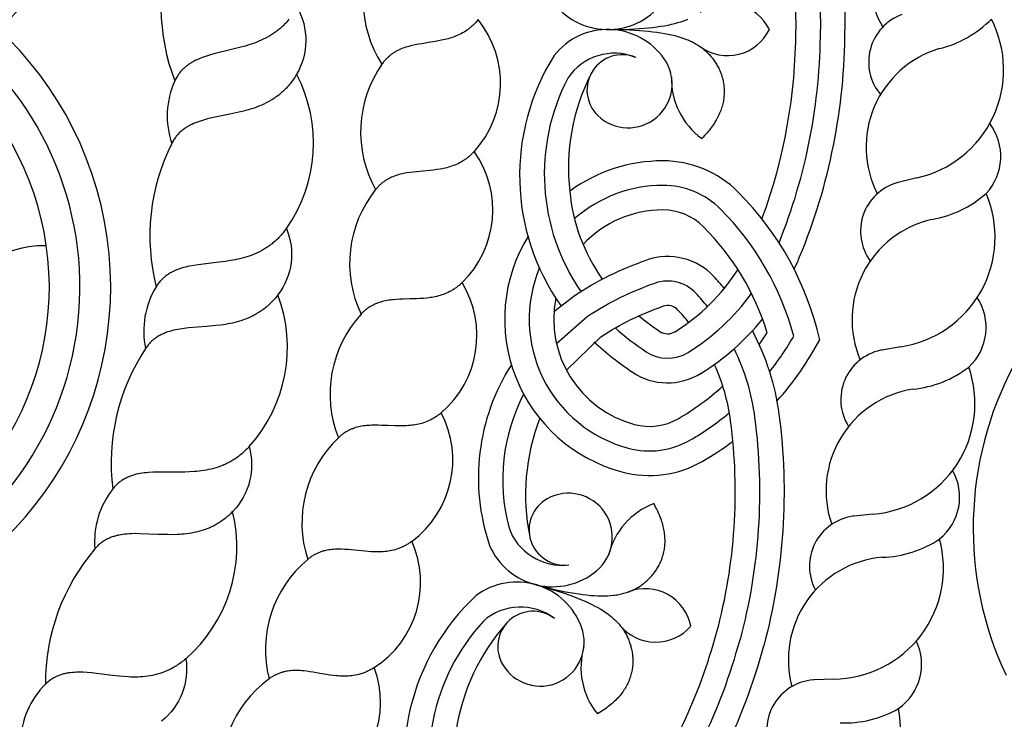
# Model space of a CAD drawing. Extents: x -282 to 280, y -290 to 239.
# Drawn here: x 79 to 94, y -250 to -239 of the extents above; entities that cross this region are included whole.
import ezdxf

# ---------------------------------------------------------------- set-up
doc = ezdxf.new("R2010")
doc.units = 0
doc.header["$MEASUREMENT"] = 0
doc.layers.add('DEFAULT', color=7, linetype='Continuous')

msp = doc.modelspace()

# ---------------------------------------------------------------- linework, layer by layer
at = {"layer": 'DEFAULT', "color": 5, "true_color": 0x0000ff}
for points in [[(90.471, -234.852, -0.088601), (91.186, -235.969, -0.098421), (91.871, -239.414)], [(90.273, -235.186, -0.080381), (90.843, -236.111, -0.098421), (91.5, -239.414)], [(90.045, -235.493, -0.07348), (90.5, -236.253, -0.098421), (91.128, -239.414)], [(81.701, -238.008, 0.179364), (81.728, -240.192)], [(84.836, -238.037, 0.287661), (84.864, -239.938)], [(83.578, -239.076, -0.267902), (83.572, -240.091), (83.56, -240.11), (83.548, -240.13), (83.536, -240.149), (83.523, -240.167), (83.511, -240.185), (83.498, -240.203), (83.485, -240.22), (83.472, -240.237), (83.458, -240.253), (83.445, -240.269), (83.431, -240.284), (83.417, -240.299), (83.403, -240.314), (83.389, -240.328), (83.374, -240.342), (83.36, -240.355), (83.345, -240.368), (83.33, -240.381), (83.316, -240.394), (83.3, -240.406), (83.285, -240.417), (83.27, -240.429), (83.254, -240.44), (83.239, -240.451), (83.207, -240.471), (83.175, -240.49), (83.143, -240.509), (83.11, -240.526), (83.077, -240.542), (83.044, -240.557), (83.01, -240.571), (82.976, -240.584), (82.942, -240.597), (82.907, -240.609), (82.873, -240.62), (82.838, -240.63), (82.768, -240.649), (82.698, -240.666), (82.559, -240.696), (82.288, -240.752), (82.224, -240.767), (82.161, -240.785), (82.13, -240.794), (82.1, -240.804), (82.071, -240.814), (82.042, -240.825), (82.013, -240.837), (81.985, -240.85), (81.972, -240.856), (81.958, -240.863), (81.945, -240.87), (81.932, -240.878), (81.919, -240.885), (81.906, -240.893), (81.894, -240.901), (81.882, -240.909), (81.869, -240.918), (81.858, -240.926), (81.846, -240.935), (81.834, -240.945), (81.823, -240.954), (81.812, -240.964), (81.801, -240.974), (81.79, -240.985), (81.78, -240.996), (81.77, -241.007), (81.76, -241.019), (81.75, -241.03), (81.741, -241.043), (81.732, -241.055), (81.723, -241.068), (81.714, -241.081), (81.706, -241.095), (81.697, -241.109), (81.69, -241.123), (81.682, -241.138, 0.179364), (81.445, -243.309)], [(83.458, -239.259), (83.444, -239.274), (83.431, -239.29), (83.418, -239.305), (83.404, -239.32), (83.39, -239.334), (83.376, -239.348), (83.362, -239.362), (83.347, -239.375), (83.333, -239.388), (83.318, -239.401), (83.304, -239.413), (83.289, -239.425), (83.274, -239.437), (83.258, -239.448), (83.228, -239.47), (83.196, -239.49), (83.165, -239.509), (83.133, -239.528), (83.1, -239.545), (83.067, -239.561), (83.034, -239.577), (83, -239.591), (82.967, -239.605), (82.933, -239.618), (82.899, -239.63), (82.864, -239.642), (82.795, -239.663), (82.726, -239.683), (82.588, -239.718), (82.319, -239.784), (82.255, -239.802), (82.193, -239.821), (82.163, -239.831), (82.133, -239.842), (82.104, -239.854), (82.076, -239.866), (82.048, -239.879), (82.02, -239.893), (82.007, -239.9), (81.994, -239.907), (81.981, -239.915), (81.968, -239.922), (81.955, -239.93), (81.943, -239.939), (81.931, -239.947), (81.919, -239.956), (81.907, -239.965), (81.895, -239.974), (81.884, -239.983), (81.873, -239.993), (81.862, -240.003), (81.851, -240.013), (81.841, -240.024), (81.831, -240.035), (81.821, -240.046), (81.811, -240.058), (81.801, -240.07), (81.792, -240.082), (81.783, -240.094), (81.774, -240.107), (81.766, -240.12), (81.758, -240.134), (81.75, -240.148), (81.742, -240.162), (81.735, -240.177), (81.728, -240.192, 0.191708), (81.682, -241.138)], [(86.317, -239.264), (86.308, -239.276), (86.298, -239.288), (86.288, -239.3), (86.278, -239.311), (86.268, -239.322), (86.258, -239.332), (86.247, -239.342), (86.237, -239.352), (86.226, -239.362), (86.216, -239.372), (86.205, -239.381), (86.194, -239.39), (86.184, -239.398), (86.173, -239.407), (86.162, -239.415), (86.151, -239.423), (86.128, -239.438), (86.106, -239.452), (86.083, -239.465), (86.06, -239.478), (86.036, -239.49), (86.013, -239.501), (85.989, -239.511), (85.965, -239.52), (85.941, -239.529), (85.916, -239.537), (85.892, -239.545), (85.867, -239.552), (85.842, -239.559), (85.817, -239.565), (85.767, -239.577), (85.717, -239.587), (85.667, -239.596), (85.566, -239.612), (85.465, -239.628), (85.416, -239.636), (85.367, -239.646), (85.319, -239.656), (85.295, -239.662), (85.271, -239.668), (85.248, -239.675), (85.224, -239.682), (85.201, -239.69), (85.179, -239.698), (85.156, -239.707), (85.134, -239.717), (85.112, -239.727), (85.091, -239.738), (85.08, -239.743), (85.07, -239.749), (85.059, -239.755), (85.049, -239.762), (85.039, -239.768), (85.029, -239.775), (85.019, -239.782), (85.009, -239.789), (84.999, -239.796), (84.989, -239.804), (84.979, -239.812), (84.97, -239.82), (84.96, -239.828), (84.951, -239.837), (84.942, -239.846), (84.933, -239.855), (84.924, -239.864), (84.915, -239.874), (84.906, -239.884), (84.898, -239.894), (84.889, -239.905), (84.881, -239.915), (84.872, -239.927), (84.864, -239.938, 0.287661), (84.768, -241.837)], [(91.104, -243.044, 0.013456), (91.186, -242.858, 0.098421), (91.871, -239.414)], [(86.262, -241.259), (86.251, -241.271), (86.241, -241.282), (86.23, -241.293), (86.219, -241.303), (86.209, -241.313), (86.198, -241.323), (86.187, -241.333), (86.176, -241.342), (86.165, -241.351), (86.154, -241.36), (86.142, -241.368), (86.131, -241.376), (86.12, -241.384), (86.108, -241.392), (86.097, -241.399), (86.085, -241.407), (86.062, -241.42), (86.038, -241.433), (86.015, -241.445), (85.991, -241.456), (85.967, -241.466), (85.942, -241.475), (85.918, -241.484), (85.893, -241.492), (85.869, -241.499), (85.844, -241.506), (85.819, -241.512), (85.794, -241.517), (85.769, -241.522), (85.743, -241.527), (85.693, -241.535), (85.642, -241.542), (85.591, -241.548), (85.489, -241.557), (85.388, -241.566), (85.338, -241.572), (85.288, -241.578), (85.24, -241.585), (85.215, -241.59), (85.191, -241.594), (85.167, -241.599), (85.144, -241.605), (85.12, -241.611), (85.097, -241.618), (85.074, -241.625), (85.052, -241.633), (85.029, -241.642), (85.007, -241.651), (84.996, -241.656), (84.985, -241.662), (84.975, -241.667), (84.964, -241.673), (84.953, -241.678), (84.943, -241.685), (84.932, -241.691), (84.922, -241.697), (84.911, -241.704), (84.901, -241.711), (84.891, -241.718), (84.881, -241.726), (84.871, -241.733), (84.861, -241.741), (84.851, -241.75), (84.842, -241.758), (84.832, -241.767), (84.823, -241.776), (84.813, -241.785), (84.804, -241.795), (84.795, -241.805), (84.786, -241.815), (84.777, -241.826), (84.768, -241.837, 0.287661), (84.547, -243.725)], [(90.841, -245.04, 0.061376), (91.491, -244.11, 0.140315), (90.256, -241.875, 0.199363), (89.116, -241.402, 0.158702), (87.706, -241.861)], [(92.96, -241.66), (92.677, -241.729, 0.001727), (92.659, -241.735)], [(90.73, -244.597, 0.038192), (91.096, -244.058, 0.132), (89.993, -242.137, 0.199363), (89.116, -241.773, 0.182238), (87.78, -242.277)], [(90.574, -244.187, 0.013976), (90.695, -244.005, 0.121975), (89.73, -242.4, 0.199363), (89.116, -242.145, 0.208111), (87.907, -242.671)], [(83.417, -242.425, -0.267902), (83.288, -243.431), (83.274, -243.449), (83.26, -243.467), (83.245, -243.484), (83.231, -243.501), (83.216, -243.518), (83.201, -243.533), (83.186, -243.549), (83.171, -243.564), (83.156, -243.578), (83.14, -243.592), (83.125, -243.606), (83.109, -243.619), (83.093, -243.632), (83.078, -243.645), (83.062, -243.657), (83.046, -243.668), (83.03, -243.68), (83.013, -243.69), (82.997, -243.701), (82.981, -243.711), (82.964, -243.721), (82.947, -243.73), (82.931, -243.739), (82.914, -243.748), (82.88, -243.765), (82.846, -243.78), (82.812, -243.794), (82.777, -243.807), (82.742, -243.819), (82.707, -243.83), (82.672, -243.84), (82.637, -243.849), (82.601, -243.858), (82.566, -243.865), (82.53, -243.872), (82.494, -243.878), (82.423, -243.888), (82.351, -243.897), (82.209, -243.91), (81.934, -243.933), (81.868, -243.94), (81.804, -243.95), (81.772, -243.955), (81.741, -243.961), (81.71, -243.968), (81.68, -243.976), (81.651, -243.984), (81.622, -243.993), (81.607, -243.998), (81.593, -244.003), (81.579, -244.009), (81.565, -244.015), (81.551, -244.02), (81.538, -244.027), (81.525, -244.033), (81.511, -244.04), (81.498, -244.047), (81.485, -244.054), (81.473, -244.062), (81.46, -244.069), (81.448, -244.078), (81.436, -244.086), (81.424, -244.095), (81.412, -244.104), (81.4, -244.114), (81.389, -244.124), (81.377, -244.134), (81.366, -244.144), (81.356, -244.155), (81.345, -244.167), (81.334, -244.178), (81.324, -244.19), (81.314, -244.203), (81.304, -244.216), (81.295, -244.229), (81.286, -244.243, 0.179364), (80.789, -246.37)], [(83.417, -242.425), (83.403, -242.443), (83.389, -242.462), (83.376, -242.479), (83.362, -242.497), (83.348, -242.514), (83.333, -242.53), (83.319, -242.546), (83.304, -242.562), (83.29, -242.577), (83.275, -242.591), (83.26, -242.605), (83.245, -242.619), (83.229, -242.633), (83.214, -242.646), (83.199, -242.658), (83.183, -242.671), (83.167, -242.682), (83.151, -242.694), (83.135, -242.705), (83.119, -242.716), (83.103, -242.726), (83.087, -242.736), (83.071, -242.746), (83.054, -242.755), (83.021, -242.773), (82.988, -242.79), (82.954, -242.805), (82.92, -242.819), (82.885, -242.833), (82.851, -242.845), (82.816, -242.856), (82.781, -242.866), (82.746, -242.876), (82.71, -242.885), (82.675, -242.893), (82.64, -242.9), (82.569, -242.913), (82.497, -242.924), (82.356, -242.942), (82.082, -242.975), (82.016, -242.985), (81.952, -242.997), (81.921, -243.004), (81.89, -243.011), (81.859, -243.019), (81.83, -243.028), (81.8, -243.037), (81.772, -243.047), (81.758, -243.053), (81.744, -243.059), (81.73, -243.065), (81.716, -243.071), (81.703, -243.077), (81.689, -243.084), (81.676, -243.091), (81.663, -243.098), (81.65, -243.105), (81.638, -243.113), (81.625, -243.121), (81.613, -243.129), (81.601, -243.138), (81.589, -243.147), (81.577, -243.156), (81.566, -243.166), (81.555, -243.176), (81.544, -243.186), (81.533, -243.197), (81.522, -243.208), (81.512, -243.219), (81.502, -243.231), (81.492, -243.243), (81.482, -243.255), (81.472, -243.268), (81.463, -243.281), (81.454, -243.295), (81.445, -243.309, 0.191708), (81.286, -244.243)], [(87.08, -242.536, 0.502823), (88.496, -246.112, 0.199363), (89.72, -245.949, 0.029191), (90.171, -245.651)], [(87.467, -243.682), (87.766, -243.449, -0.06394), (88.878, -242.902)], [(87.248, -243.019, 0.453673), (88.592, -245.753, 0.199363), (89.534, -245.628, 0.041851), (90.119, -245.22)], [(86.076, -243.247), (86.065, -243.257), (86.054, -243.268), (86.042, -243.278), (86.031, -243.288), (86.019, -243.297), (86.008, -243.306), (85.996, -243.315), (85.985, -243.323), (85.973, -243.332), (85.961, -243.34), (85.95, -243.347), (85.938, -243.355), (85.926, -243.362), (85.914, -243.369), (85.902, -243.376), (85.89, -243.382), (85.866, -243.394), (85.842, -243.405), (85.817, -243.415), (85.793, -243.425), (85.768, -243.433), (85.743, -243.441), (85.718, -243.448), (85.693, -243.454), (85.668, -243.46), (85.643, -243.465), (85.617, -243.469), (85.592, -243.473), (85.566, -243.477), (85.541, -243.48), (85.49, -243.485), (85.439, -243.488), (85.387, -243.49), (85.285, -243.493), (85.184, -243.496), (85.134, -243.498), (85.084, -243.501), (85.034, -243.505), (85.01, -243.508), (84.986, -243.511), (84.962, -243.514), (84.938, -243.518), (84.914, -243.523), (84.89, -243.528), (84.867, -243.534), (84.844, -243.54), (84.821, -243.548), (84.798, -243.556), (84.787, -243.56), (84.776, -243.564), (84.765, -243.569), (84.754, -243.574), (84.743, -243.579), (84.732, -243.585), (84.721, -243.59), (84.71, -243.596), (84.699, -243.602), (84.689, -243.608), (84.678, -243.615), (84.667, -243.622), (84.657, -243.629), (84.647, -243.636), (84.636, -243.644), (84.626, -243.651), (84.616, -243.66), (84.606, -243.668), (84.596, -243.677), (84.586, -243.686), (84.576, -243.695), (84.566, -243.705), (84.557, -243.714), (84.547, -243.725, 0.287661), (84.204, -245.594)], [(87.506, -244.17), (87.972, -243.759, -0.06394), (88.998, -243.253)], [(87.494, -243.483, 0.393828), (88.688, -245.394, 0.199363), (89.347, -245.307, 0.053642), (90.02, -244.814)], [(87.656, -244.573), (88.177, -244.068, -0.06394), (89.118, -243.605)], [(90.471, -243.976, -0.088601), (90.873, -245.24, -0.098421), (90.643, -248.745)], [(90.193, -244.248, -0.080381), (90.505, -245.289, -0.098421), (90.284, -248.649)], [(92.716, -244.217), (92.429, -244.267, 0.001727), (92.411, -244.271)], [(89.894, -244.485, -0.07348), (90.136, -245.337, -0.098421), (89.925, -248.553)], [(85.761, -245.217), (85.749, -245.227), (85.737, -245.237), (85.725, -245.246), (85.713, -245.255), (85.701, -245.264), (85.689, -245.272), (85.677, -245.28), (85.664, -245.288), (85.652, -245.296), (85.64, -245.303), (85.628, -245.31), (85.616, -245.316), (85.603, -245.323), (85.591, -245.329), (85.579, -245.335), (85.566, -245.34), (85.541, -245.351), (85.516, -245.36), (85.491, -245.369), (85.466, -245.377), (85.441, -245.383), (85.416, -245.39), (85.39, -245.395), (85.365, -245.4), (85.339, -245.404), (85.314, -245.407), (85.288, -245.41), (85.263, -245.412), (85.237, -245.414), (85.211, -245.415), (85.16, -245.416), (85.109, -245.416), (85.057, -245.415), (84.955, -245.412), (84.854, -245.408), (84.804, -245.406), (84.754, -245.406), (84.704, -245.407), (84.68, -245.408), (84.655, -245.41), (84.631, -245.412), (84.607, -245.414), (84.583, -245.417), (84.559, -245.421), (84.535, -245.425), (84.512, -245.43), (84.489, -245.436), (84.465, -245.442), (84.454, -245.446), (84.442, -245.449), (84.431, -245.453), (84.42, -245.458), (84.408, -245.462), (84.397, -245.467), (84.386, -245.471), (84.375, -245.477), (84.364, -245.482), (84.352, -245.487), (84.341, -245.493), (84.331, -245.499), (84.32, -245.506), (84.309, -245.512), (84.298, -245.519), (84.287, -245.526), (84.277, -245.534), (84.266, -245.542), (84.256, -245.55), (84.245, -245.558), (84.235, -245.567), (84.224, -245.576), (84.214, -245.585), (84.204, -245.594, 0.287661), (83.739, -247.438)], [(82.852, -245.729, -0.267902), (82.604, -246.713), (82.587, -246.729), (82.571, -246.745), (82.555, -246.761), (82.538, -246.776), (82.521, -246.79), (82.505, -246.804), (82.488, -246.818), (82.471, -246.831), (82.454, -246.843), (82.437, -246.855), (82.42, -246.867), (82.403, -246.878), (82.386, -246.889), (82.369, -246.9), (82.352, -246.91), (82.334, -246.919), (82.317, -246.928), (82.3, -246.937), (82.282, -246.946), (82.264, -246.954), (82.247, -246.962), (82.229, -246.969), (82.212, -246.976), (82.194, -246.983), (82.158, -246.995), (82.123, -247.006), (82.087, -247.016), (82.051, -247.025), (82.015, -247.032), (81.979, -247.039), (81.943, -247.045), (81.907, -247.05), (81.87, -247.054), (81.834, -247.057), (81.798, -247.059), (81.762, -247.061), (81.689, -247.063), (81.617, -247.062), (81.475, -247.058), (81.199, -247.048), (81.132, -247.047), (81.067, -247.049), (81.035, -247.051), (81.004, -247.053), (80.973, -247.056), (80.942, -247.06), (80.911, -247.065), (80.881, -247.07), (80.867, -247.073), (80.852, -247.077), (80.837, -247.081), (80.823, -247.084), (80.809, -247.089), (80.794, -247.093), (80.78, -247.098), (80.766, -247.103), (80.753, -247.108), (80.739, -247.114), (80.725, -247.12), (80.712, -247.126), (80.699, -247.133), (80.686, -247.14), (80.673, -247.147), (80.66, -247.155), (80.647, -247.163), (80.635, -247.171), (80.622, -247.18), (80.61, -247.189), (80.598, -247.199), (80.586, -247.209), (80.574, -247.219), (80.563, -247.23), (80.551, -247.241), (80.54, -247.253), (80.529, -247.265), (80.518, -247.278, 0.179364), (79.768, -249.329)], [(82.852, -245.729), (82.837, -245.746), (82.821, -245.763), (82.805, -245.779), (82.789, -245.794), (82.773, -245.809), (82.757, -245.824), (82.741, -245.838), (82.724, -245.852), (82.708, -245.865), (82.692, -245.878), (82.675, -245.89), (82.658, -245.902), (82.642, -245.913), (82.625, -245.924), (82.608, -245.935), (82.591, -245.945), (82.574, -245.955), (82.557, -245.965), (82.54, -245.974), (82.522, -245.982), (82.505, -245.991), (82.488, -245.999), (82.47, -246.006), (82.453, -246.014), (82.418, -246.027), (82.383, -246.04), (82.347, -246.051), (82.312, -246.061), (82.276, -246.07), (82.24, -246.078), (82.204, -246.085), (82.168, -246.091), (82.132, -246.096), (82.096, -246.101), (82.06, -246.105), (82.024, -246.108), (81.952, -246.112), (81.88, -246.115), (81.737, -246.115), (81.461, -246.115), (81.394, -246.117), (81.329, -246.121), (81.298, -246.124), (81.266, -246.128), (81.235, -246.132), (81.204, -246.137), (81.174, -246.143), (81.144, -246.149), (81.13, -246.153), (81.115, -246.157), (81.101, -246.161), (81.086, -246.166), (81.072, -246.17), (81.058, -246.175), (81.044, -246.181), (81.031, -246.186), (81.017, -246.192), (81.004, -246.198), (80.99, -246.205), (80.977, -246.212), (80.964, -246.219), (80.951, -246.226), (80.939, -246.234), (80.926, -246.242), (80.914, -246.251), (80.901, -246.259), (80.889, -246.269), (80.877, -246.278), (80.866, -246.288), (80.854, -246.299), (80.843, -246.309), (80.832, -246.321), (80.821, -246.332), (80.81, -246.344), (80.799, -246.357), (80.789, -246.37, 0.191708), (80.518, -247.278)], [(92.297, -246.752), (92.007, -246.781, 0.001727), (91.989, -246.784)], [(85.317, -247.163), (85.304, -247.172), (85.292, -247.181), (85.279, -247.19), (85.267, -247.198), (85.254, -247.206), (85.242, -247.213), (85.229, -247.221), (85.216, -247.228), (85.204, -247.234), (85.191, -247.241), (85.178, -247.247), (85.166, -247.253), (85.153, -247.258), (85.14, -247.263), (85.128, -247.268), (85.115, -247.273), (85.089, -247.282), (85.064, -247.29), (85.038, -247.297), (85.013, -247.303), (84.987, -247.308), (84.961, -247.313), (84.936, -247.316), (84.91, -247.319), (84.884, -247.322), (84.859, -247.323), (84.833, -247.324), (84.807, -247.325), (84.782, -247.325), (84.756, -247.325), (84.705, -247.323), (84.653, -247.319), (84.602, -247.315), (84.501, -247.304), (84.4, -247.294), (84.35, -247.289), (84.3, -247.286), (84.251, -247.283), (84.226, -247.283), (84.202, -247.283), (84.177, -247.283), (84.153, -247.284), (84.129, -247.286), (84.105, -247.288), (84.081, -247.29), (84.057, -247.294), (84.033, -247.298), (84.01, -247.303), (83.998, -247.306), (83.986, -247.309), (83.975, -247.312), (83.963, -247.315), (83.952, -247.319), (83.94, -247.323), (83.928, -247.327), (83.917, -247.331), (83.906, -247.336), (83.894, -247.341), (83.883, -247.346), (83.871, -247.351), (83.86, -247.357), (83.849, -247.363), (83.838, -247.369), (83.827, -247.375), (83.815, -247.382), (83.804, -247.389), (83.793, -247.396), (83.782, -247.404), (83.771, -247.412), (83.76, -247.42), (83.75, -247.429), (83.739, -247.438, 0.287661), (83.154, -249.247)], [(88.962, -252.053, 0.013456), (89.09, -251.895, 0.098421), (90.643, -248.745)], [(81.894, -248.942), (81.876, -248.957), (81.859, -248.971), (81.841, -248.985), (81.823, -248.999), (81.806, -249.012), (81.788, -249.024), (81.77, -249.036), (81.752, -249.048), (81.734, -249.059), (81.716, -249.07), (81.699, -249.08), (81.681, -249.09), (81.663, -249.099), (81.645, -249.108), (81.626, -249.117), (81.608, -249.125), (81.59, -249.132), (81.572, -249.14), (81.554, -249.147), (81.536, -249.153), (81.518, -249.16), (81.5, -249.165), (81.481, -249.171), (81.463, -249.176), (81.427, -249.185), (81.39, -249.194), (81.354, -249.2), (81.317, -249.206), (81.281, -249.211), (81.244, -249.214), (81.208, -249.217), (81.171, -249.219), (81.135, -249.22), (81.098, -249.22), (81.062, -249.219), (81.026, -249.218), (80.954, -249.213), (80.882, -249.207), (80.74, -249.191), (80.466, -249.157), (80.4, -249.151), (80.335, -249.147), (80.303, -249.146), (80.271, -249.146), (80.24, -249.147), (80.209, -249.148), (80.178, -249.15), (80.148, -249.153), (80.133, -249.155), (80.118, -249.157), (80.103, -249.159), (80.088, -249.162), (80.074, -249.165), (80.059, -249.168), (80.045, -249.172), (80.031, -249.176), (80.016, -249.18), (80.002, -249.185), (79.988, -249.189), (79.974, -249.195), (79.961, -249.2), (79.947, -249.206), (79.933, -249.212), (79.92, -249.219), (79.907, -249.226), (79.893, -249.233), (79.88, -249.241), (79.867, -249.249), (79.854, -249.257), (79.842, -249.266), (79.829, -249.276), (79.817, -249.285), (79.804, -249.296), (79.792, -249.306), (79.78, -249.317), (79.768, -249.329, 0.191708), (79.39, -250.197)], [(81.894, -248.942, -0.267902), (81.528, -249.888)], [(84.747, -249.076), (84.734, -249.084), (84.721, -249.092), (84.708, -249.1), (84.695, -249.107), (84.681, -249.114), (84.668, -249.121), (84.655, -249.127), (84.642, -249.134), (84.629, -249.139), (84.616, -249.145), (84.603, -249.15), (84.59, -249.155), (84.577, -249.16), (84.564, -249.164), (84.551, -249.169), (84.538, -249.172), (84.512, -249.18), (84.486, -249.186), (84.46, -249.191), (84.434, -249.195), (84.408, -249.199), (84.382, -249.202), (84.357, -249.204), (84.331, -249.205), (84.305, -249.206), (84.279, -249.206), (84.254, -249.205), (84.228, -249.204), (84.202, -249.202), (84.177, -249.2), (84.126, -249.195), (84.075, -249.188), (84.024, -249.181), (83.923, -249.163), (83.823, -249.146), (83.773, -249.138), (83.724, -249.132), (83.675, -249.126), (83.65, -249.124), (83.626, -249.122), (83.602, -249.121), (83.577, -249.12), (83.553, -249.12), (83.529, -249.121), (83.505, -249.122), (83.481, -249.124), (83.457, -249.126), (83.433, -249.13), (83.422, -249.132), (83.41, -249.134), (83.398, -249.136), (83.386, -249.139), (83.374, -249.142), (83.362, -249.145), (83.351, -249.148), (83.339, -249.152), (83.327, -249.156), (83.316, -249.16), (83.304, -249.164), (83.292, -249.169), (83.281, -249.174), (83.269, -249.179), (83.257, -249.184), (83.246, -249.19), (83.234, -249.196), (83.223, -249.202), (83.211, -249.209), (83.2, -249.216), (83.188, -249.223), (83.177, -249.231), (83.166, -249.238), (83.154, -249.247, 0.287661), (82.453, -251.013)], [(91.704, -249.251), (91.413, -249.26, 0.001727), (91.394, -249.262)]]:
    msp.add_lwpolyline(points, format="xyb", dxfattribs=at)
for points in [[(88.283, -239.414), (88.455, -239.412), (88.615, -239.407), (88.762, -239.399), (88.899, -239.388), (88.963, -239.381), (89.025, -239.373), (89.084, -239.365), (89.141, -239.355), (89.195, -239.345), (89.247, -239.334), (89.297, -239.322), (89.344, -239.309), (89.39, -239.295), (89.433, -239.28), (89.475, -239.265), (89.495, -239.256)], [(88.283, -239.414), (88.455, -239.415), (88.615, -239.42), (88.762, -239.428), (88.899, -239.44), (88.963, -239.447), (89.025, -239.454), (89.084, -239.463), (89.141, -239.472), (89.195, -239.483), (89.247, -239.494), (89.297, -239.506), (89.344, -239.519), (89.39, -239.533), (89.433, -239.547), (89.475, -239.563), (89.495, -239.571), (89.514, -239.579), (89.533, -239.588), (89.552, -239.597), (89.57, -239.606), (89.588, -239.615), (89.605, -239.625), (89.622, -239.634), (89.639, -239.644), (89.655, -239.654), (89.67, -239.665), (89.686, -239.675), (89.701, -239.686), (89.715, -239.697), (89.73, -239.709), (89.743, -239.72), (89.757, -239.732), (89.77, -239.744), (89.783, -239.756), (89.796, -239.769), (89.808, -239.781), (89.82, -239.794), (89.832, -239.807), (89.844, -239.821), (89.855, -239.835), (89.866, -239.848), (89.876, -239.863), (89.887, -239.877), (89.897, -239.892), (89.907, -239.906), (89.917, -239.922), (89.926, -239.937), (89.935, -239.952), (89.944, -239.968), (89.952, -239.984), (89.961, -240), (89.968, -240.016), (89.976, -240.033), (89.983, -240.05), (89.99, -240.066), (89.996, -240.084), (90.002, -240.101), (90.008, -240.118), (90.013, -240.136), (90.018, -240.154), (90.023, -240.172), (90.027, -240.19), (90.03, -240.208), (90.034, -240.226), (90.037, -240.245), (90.039, -240.264), (90.041, -240.282), (90.042, -240.301), (90.043, -240.32), (90.044, -240.34), (90.044, -240.359), (90.044, -240.379), (90.043, -240.398), (90.041, -240.418), (90.04, -240.438), (90.037, -240.458), (90.034, -240.478), (90.031, -240.498), (90.027, -240.518), (90.022, -240.538), (90.017, -240.559), (90.011, -240.579), (90.005, -240.599), (89.998, -240.62), (89.991, -240.641), (89.983, -240.661), (89.974, -240.682), (89.965, -240.703), (89.955, -240.724), (89.944, -240.745), (89.933, -240.766), (89.921, -240.787), (89.909, -240.808), (89.896, -240.829), (89.882, -240.85), (89.867, -240.871), (89.852, -240.893), (89.836, -240.914), (89.82, -240.935), (89.803, -240.956), (89.785, -240.977), (89.766, -240.999), (89.747, -241.02), (89.726, -241.041), (89.705, -241.062)], [(87.177, -247.816), (87.343, -247.859), (87.499, -247.896), (87.644, -247.926), (87.779, -247.951), (87.842, -247.961), (87.904, -247.969), (87.963, -247.976), (88.021, -247.982), (88.076, -247.986), (88.129, -247.988), (88.18, -247.99), (88.229, -247.989), (88.277, -247.988), (88.322, -247.985), (88.366, -247.981), (88.388, -247.978), (88.409, -247.975), (88.429, -247.972), (88.45, -247.968), (88.47, -247.964), (88.489, -247.96), (88.508, -247.955), (88.527, -247.95), (88.546, -247.945), (88.564, -247.939), (88.582, -247.933), (88.599, -247.927), (88.617, -247.92), (88.634, -247.913), (88.65, -247.906), (88.667, -247.898), (88.683, -247.891), (88.699, -247.882), (88.715, -247.874), (88.73, -247.865), (88.745, -247.856), (88.76, -247.847), (88.775, -247.837), (88.79, -247.827), (88.804, -247.817), (88.818, -247.806), (88.832, -247.795), (88.846, -247.784), (88.86, -247.773), (88.873, -247.761), (88.886, -247.749), (88.899, -247.736), (88.912, -247.724), (88.925, -247.711), (88.937, -247.698), (88.949, -247.684), (88.961, -247.67), (88.972, -247.656), (88.983, -247.642), (88.994, -247.628), (89.005, -247.613), (89.015, -247.598), (89.025, -247.582), (89.035, -247.567), (89.044, -247.551), (89.053, -247.535), (89.062, -247.518), (89.07, -247.501), (89.078, -247.485), (89.086, -247.467), (89.093, -247.45), (89.1, -247.432), (89.106, -247.414), (89.112, -247.396), (89.117, -247.378), (89.123, -247.359), (89.127, -247.34), (89.131, -247.321), (89.135, -247.302), (89.138, -247.282), (89.141, -247.262), (89.144, -247.242), (89.145, -247.222), (89.147, -247.201), (89.148, -247.18), (89.148, -247.159), (89.148, -247.138), (89.147, -247.117), (89.146, -247.095), (89.144, -247.073), (89.141, -247.051), (89.138, -247.029), (89.135, -247.006), (89.131, -246.983), (89.126, -246.96), (89.121, -246.937), (89.115, -246.914), (89.108, -246.89), (89.101, -246.867), (89.093, -246.843), (89.085, -246.818), (89.075, -246.794), (89.066, -246.769), (89.055, -246.745), (89.044, -246.72), (89.032, -246.695), (89.019, -246.669), (89.006, -246.644), (88.992, -246.618), (88.977, -246.592)], [(87.177, -247.816), (87.342, -247.862), (87.495, -247.908), (87.636, -247.954), (87.765, -248.001), (87.825, -248.024), (87.883, -248.048), (87.938, -248.071), (87.99, -248.095), (88.04, -248.119), (88.087, -248.143), (88.132, -248.168), (88.175, -248.193), (88.215, -248.218), (88.253, -248.243), (88.289, -248.269), (88.306, -248.282), (88.323, -248.295), (88.339, -248.308), (88.355, -248.322), (88.37, -248.335), (88.385, -248.348), (88.399, -248.362), (88.413, -248.376), (88.426, -248.39), (88.439, -248.404), (88.452, -248.418), (88.464, -248.432), (88.476, -248.446), (88.487, -248.461), (88.498, -248.475), (88.508, -248.49), (88.518, -248.505), (88.528, -248.52), (88.537, -248.535), (88.546, -248.551), (88.555, -248.566), (88.563, -248.582), (88.571, -248.598), (88.579, -248.613), (88.586, -248.63), (88.593, -248.646), (88.6, -248.662), (88.606, -248.679), (88.612, -248.696), (88.618, -248.713), (88.623, -248.73), (88.629, -248.747), (88.633, -248.764), (88.638, -248.782), (88.642, -248.799), (88.645, -248.817), (88.649, -248.835), (88.652, -248.852), (88.654, -248.87), (88.656, -248.889), (88.658, -248.907), (88.66, -248.925), (88.661, -248.943), (88.661, -248.962), (88.661, -248.98), (88.661, -248.999), (88.66, -249.017), (88.659, -249.036), (88.658, -249.054), (88.656, -249.073), (88.653, -249.092), (88.65, -249.11), (88.647, -249.129), (88.643, -249.148), (88.638, -249.166), (88.633, -249.185), (88.628, -249.204), (88.622, -249.223), (88.615, -249.241), (88.608, -249.26), (88.601, -249.279), (88.593, -249.297), (88.584, -249.316), (88.575, -249.334), (88.566, -249.352), (88.555, -249.371), (88.545, -249.389), (88.533, -249.407), (88.521, -249.425), (88.509, -249.443), (88.496, -249.461), (88.482, -249.479), (88.467, -249.497), (88.453, -249.515), (88.437, -249.532), (88.421, -249.55), (88.404, -249.567), (88.386, -249.584), (88.368, -249.601), (88.349, -249.618), (88.33, -249.634), (88.31, -249.651), (88.289, -249.667), (88.268, -249.683), (88.245, -249.699), (88.223, -249.715), (88.199, -249.731), (88.175, -249.746), (88.15, -249.762), (88.124, -249.777)]]:
    msp.add_lwpolyline(points, dxfattribs=at)
for centre, radius, start, end in [((75.414, -235.516), 5.342, 313.1455, 118.6416), ((93.781, -238.572), 1.557, 110.8073, 211.0882), ((75.414, -243.312), 5.342, 290.6455, 96.1416), ((75.414, -243.312), 4.414, 288.7823, 92.9659), ((88.283, -238.373), 1.041, 218.52, 324.8757), ((90.097, -239.722), 0.703, 26.0238, 126.1772), ((92.995, -239.905), 0.764, 110.1693, 220.1894), ((85.122, -240.229), 1.537, 317.9084, 38.9028), ((92.596, -240.022), 1.678, 282.5128, 27.2023), ((92.912, -238.101), 1.648, 283.5414, 315.5896), ((75.414, -243.312), 4.878, 290.0514, 53.0394), ((88.283, -240.454), 1.041, 35.1243, 141.48), ((90.097, -239.105), 0.703, 233.8228, 333.9762), ((82.864, -239.414), 8.265, 339.7055, 0), ((82.864, -239.414), 8.636, 338.0446, 0), ((90.373, -241.624), 3.426, 147.9632, 215.0968), ((88.383, -240.62), 0.848, 67.805, 146.4728), ((88.502, -240.33), 0.535, 67.8081, 226.0027), ((93.749, -241.193), 1.557, 106.8512, 207.1322), ((88.591, -240.238), 0.664, 226.0027, 35.1199), ((81.58, -241.13), 2.247, 324.8259, 27.5508), ((90.857, -241.513), 3.171, 153.3452, 186.3619), ((90.454, -241.602), 3.133, 152.4201, 214.5678), ((90.365, -240.158), 1.12, 178.5857, 233.8916), ((93.412, -241.335), 0.819, 316.8132, 37.3365), ((85.005, -242.144), 1.537, 314.1584, 35.1528), ((92.872, -242.468), 0.764, 106.2132, 216.2333), ((90.458, -241.602), 2.764, 185.4388, 215.1562), ((92.467, -242.558), 1.678, 278.5567, 23.2463), ((92.914, -240.663), 1.648, 279.5854, 311.6335), ((93.536, -243.806), 1.557, 102.8952, 203.1761), ((79.744, -244.173), 1.486, 88.4419, 249.0581), ((89.188, -243.807), 0.957, 43.1196, 108.8931), ((87.7, -241.416), 3.03, 301.8804, 327.3656), ((89.188, -243.807), 0.585, 43.1196, 108.8931), ((87.132, -245.732), 3.773, 39.4509, 43.1196), ((84.764, -244.047), 1.537, 310.4084, 31.4028), ((81.185, -244.223), 2.247, 317.9029, 20.6277), ((87.7, -241.416), 3.402, 301.8804, 324.1158), ((87.132, -245.732), 3.402, 38.6035, 43.1196), ((93.19, -243.924), 0.819, 312.8572, 33.3805), ((89.188, -243.807), 0.214, 43.1196, 108.8931), ((87.132, -245.732), 3.03, 38.4208, 43.1196), ((91.366, -240.564), 4.121, 230.6311, 236.1069), ((87.7, -241.416), 3.773, 301.8804, 320.8209), ((91.366, -240.564), 4.492, 228.5899, 236.1069), ((89.188, -243.807), 0.214, 236.1069, 301.8804), ((91.366, -240.564), 4.863, 227.3785, 236.1069), ((92.573, -245.017), 0.764, 102.2572, 212.2773), ((89.188, -243.807), 0.585, 236.1069, 301.8804), ((89.513, -246.203), 3.19, 147.5035, 198.716), ((92.162, -245.079), 1.678, 274.6007, 19.2902), ((92.739, -243.22), 1.648, 275.6293, 307.6775), ((99.056, -246.962), 5.243, 151.9575, 205.176), ((89.188, -243.807), 0.957, 236.1069, 301.8804), ((93.143, -246.398), 1.557, 98.9391, 199.2201), ((89.523, -246.235), 2.832, 152.6572, 194.5456), ((84.399, -245.931), 1.537, 306.6584, 27.6528), ((90.207, -246.455), 3.171, 158.6381, 191.6548), ((92.789, -246.491), 0.819, 308.9011, 29.4244), ((87.625, -246.988), 0.535, 118.9973, 277.1919), ((87.687, -247.1), 0.664, 309.8801, 118.9973), ((89.381, -247.637), 1.12, 111.1084, 166.4143), ((80.42, -247.245), 2.247, 310.9798, 13.7046), ((92.099, -247.54), 0.764, 98.3011, 208.3213), ((87.586, -246.677), 0.848, 198.5272, 277.195), ((83.912, -247.786), 1.537, 302.9084, 23.9028), ((87.446, -246.811), 1.041, 203.52, 309.8757), ((91.685, -247.573), 1.678, 270.6446, 15.3342), ((92.389, -245.758), 1.648, 271.6733, 303.7214), ((92.572, -248.956), 1.557, 94.9831, 195.264), ((86.907, -248.821), 1.041, 20.1243, 126.48), ((88.624, -250.492), 3.426, 132.9632, 200.0968), ((88.849, -248.584), 0.703, 11.0238, 111.1772), ((86.961, -249.007), 0.848, 52.805, 131.4728), ((87.151, -248.758), 0.535, 52.8081, 211.0027), ((88.707, -250.492), 3.133, 137.4201, 199.5678), ((89.12, -250.51), 3.171, 138.3452, 171.3619), ((89.009, -247.988), 0.703, 218.8228, 318.9762), ((87.261, -248.692), 0.664, 211.0027, 20.1199), ((81.942, -246.414), 8.265, 324.7055, 345), ((88.996, -249.074), 1.12, 163.5857, 218.8916), ((81.942, -246.414), 8.636, 323.0446, 345), ((92.213, -249.025), 0.819, 304.9451, 25.4684), ((83.304, -249.605), 1.537, 299.1584, 20.1528), ((91.452, -250.023), 0.764, 94.3451, 204.3652), ((91.037, -250.028), 1.678, 266.6886, 11.3781), ((91.864, -248.266), 1.648, 267.7173, 299.7654)]:
    msp.add_arc(centre, radius, start, end, dxfattribs=at)

doc.saveas('drawing.dxf')
